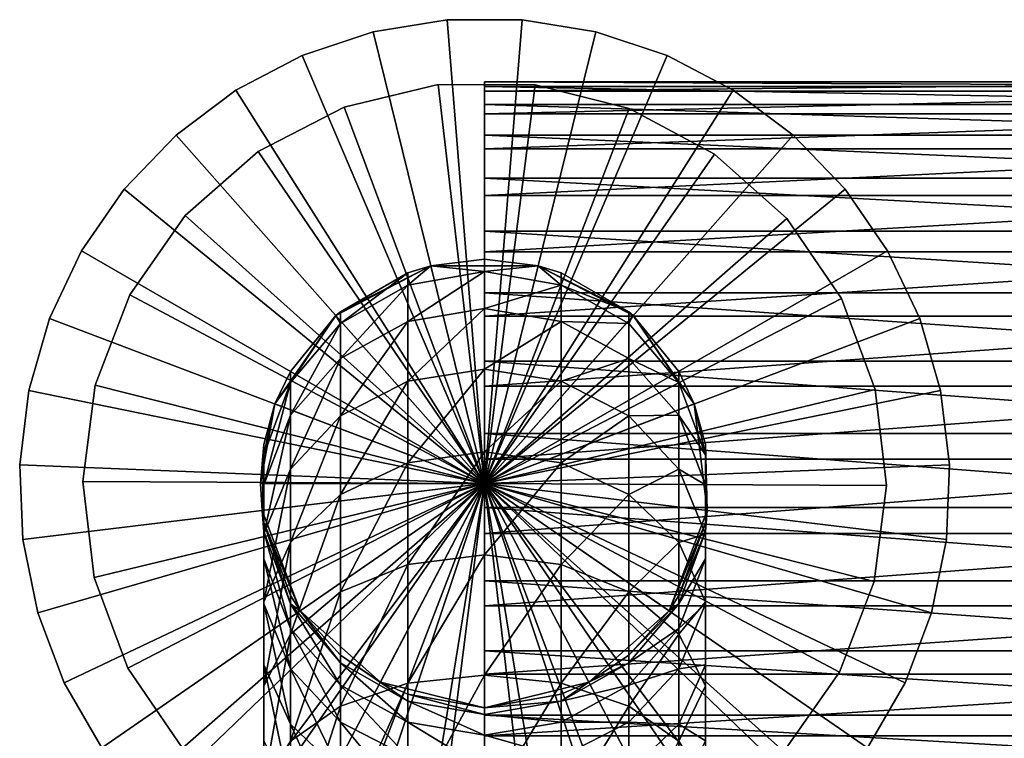
# Model space of a CAD drawing. Extents: x -25 to 80, y -210 to 25.
# Drawn here: x -25 to 28, y -14 to 25 of the extents above; entities that cross this region are included whole.
import ezdxf

# ---------------------------------------------------------------- set-up
doc = ezdxf.new("R2010")
doc.units = 0
doc.header["$MEASUREMENT"] = 0
for name, color, linetype in [('L3', 7, 'Continuous'), ('L5', 7, 'Continuous'), ('L6', 7, 'Continuous'), ('L7', 7, 'Continuous')]:
    doc.layers.add(name, color=color, linetype=linetype)

msp = doc.modelspace()

# ---------------------------------------------------------------- linework, layer by layer
at = {"layer": 'L3', "color": 7}
for points in [[(-7.713452, 9.192533, 293), (-2.871788, 11.6513, 125), (-7.957472, 8.982129, 293)], [(-7.957472, 8.982129, 293), (-2.871788, 11.6513, 125), (-7.957472, 8.982129, 125)], [(0, 0, 125), (-7.957472, 8.982129, 125), (-2.871788, 11.6513, 125)], [(-7.713452, 9.192533, 293), (-4.104242, 11.27631, 293), (-2.871788, 11.6513, 125)], [(0, 11.33517, 301.4475), (-2.871788, 11.6513, 293), (-4.104242, 10.62039, 301.3342)], [(-4.104242, 10.62039, 301.3342), (-2.871788, 11.6513, 293), (-4.104242, 11.27631, 293)], [(-2.871788, 11.6513, 125), (-4.104242, 11.27631, 293), (-2.871788, 11.6513, 293)], [(0, 11.33517, 301.4475), (0, 12, 293), (-2.871788, 11.6513, 293)], [(-2.871788, 11.6513, 125), (0, 12, 293), (2.871788, 11.6513, 125)], [(-2.871788, 11.6513, 125), (-2.871788, 11.6513, 293), (0, 12, 293)], [(0, 0, 125), (-2.871788, 11.6513, 125), (2.871788, 11.6513, 125)], [(2.871788, 11.6513, 293), (0, 12, 293), (0, 11.33517, 301.4475)], [(2.871788, 11.6513, 125), (0, 12, 293), (2.871788, 11.6513, 293)], [(4.104242, 10.62039, 301.3342), (2.871788, 11.6513, 293), (0, 11.33517, 301.4475)], [(2.871788, 11.6513, 125), (7.957472, 8.982129, 125), (0, 0, 125)], [(4.104242, 10.62039, 301.3342), (4.104242, 11.27631, 293), (2.871788, 11.6513, 293)], [(7.713452, 9.192533, 293), (7.957472, 8.982129, 125), (2.871788, 11.6513, 125)], [(7.713452, 9.192533, 293), (2.871788, 11.6513, 125), (4.104242, 11.27631, 293)], [(2.871788, 11.6513, 125), (2.871788, 11.6513, 293), (4.104242, 11.27631, 293)], [(-4.104242, 10.62039, 301.3342), (-4.104242, 11.27631, 293), (-7.713452, 8.562269, 301.0083)], [(-4.104242, 11.27631, 293), (-7.713452, 9.192533, 293), (-7.713452, 8.562269, 301.0083)], [(0, 9.357052, 309.6869), (0, 11.33517, 301.4475), (-4.104242, 8.668783, 309.4633)], [(-4.104242, 8.668783, 309.4633), (0, 11.33517, 301.4475), (-4.104242, 10.62039, 301.3342)], [(0, 9.357052, 309.6869), (4.104242, 10.62039, 301.3342), (0, 11.33517, 301.4475)], [(7.713452, 9.192533, 293), (4.104242, 11.27631, 293), (4.104242, 10.62039, 301.3342)], [(-4.104242, 8.668783, 309.4633), (-4.104242, 10.62039, 301.3342), (-7.713452, 6.686992, 308.8194)], [(-7.713452, 6.686992, 308.8194), (-4.104242, 10.62039, 301.3342), (-7.713452, 8.562269, 301.0083)], [(4.104242, 8.668783, 309.4633), (4.104242, 10.62039, 301.3342), (0, 9.357052, 309.6869)], [(7.713452, 8.562269, 301.0083), (7.713452, 9.192533, 293), (4.104242, 10.62039, 301.3342)], [(4.104242, 8.668783, 309.4633), (7.713452, 8.562269, 301.0083), (4.104242, 10.62039, 301.3342)], [(-10.3923, 6, 293), (-7.957472, 8.982129, 125), (-11.2202, 4.255258, 125)], [(-11.2202, 4.255258, 125), (-7.957472, 8.982129, 125), (0, 0, 125)], [(-7.713452, 8.562269, 301.0083), (-7.957472, 8.982129, 293), (-10.3923, 5.40904, 300.5089)], [(-10.3923, 6, 293), (-10.3923, 5.40904, 300.5089), (-7.957472, 8.982129, 293)], [(-7.957472, 8.982129, 293), (-7.957472, 8.982129, 125), (-10.3923, 6, 293)], [(-7.713452, 8.562269, 301.0083), (-7.713452, 9.192533, 293), (-7.957472, 8.982129, 293)], [(0, 6.114352, 317.5155), (0, 9.357052, 309.6869), (-4.104242, 5.469541, 317.1869)], [(-4.104242, 5.469541, 317.1869), (0, 9.357052, 309.6869), (-4.104242, 8.668783, 309.4633)], [(0, 6.114352, 317.5155), (4.104242, 8.668783, 309.4633), (0, 9.357052, 309.6869)], [(0, 0, 125), (7.957472, 8.982129, 125), (11.2202, 4.255258, 125)], [(7.713452, 8.562269, 301.0083), (7.957472, 8.982129, 293), (7.713452, 9.192533, 293)], [(7.957472, 8.982129, 293), (7.957472, 8.982129, 125), (7.713452, 9.192533, 293)], [(10.3923, 5.40904, 300.5089), (7.957472, 8.982129, 293), (7.713452, 8.562269, 301.0083)], [(10.3923, 5.40904, 300.5089), (10.3923, 6, 293), (7.957472, 8.982129, 293)], [(10.3923, 6, 293), (11.2202, 4.255258, 125), (7.957472, 8.982129, 125)], [(10.3923, 6, 293), (7.957472, 8.982129, 125), (7.957472, 8.982129, 293)], [(-7.713452, 6.686992, 308.8194), (-7.713452, 8.562269, 301.0083), (-10.3923, 3.650713, 307.8328)], [(-10.3923, 3.650713, 307.8328), (-7.713452, 8.562269, 301.0083), (-10.3923, 5.40904, 300.5089)], [(-4.104242, 5.469541, 317.1869), (-4.104242, 8.668783, 309.4633), (-7.713452, 3.612881, 316.2409)], [(-7.713452, 3.612881, 316.2409), (-4.104242, 8.668783, 309.4633), (-7.713452, 6.686992, 308.8194)], [(4.104242, 5.469541, 317.1869), (4.104242, 8.668783, 309.4633), (0, 6.114352, 317.5155)], [(4.104242, 5.469541, 317.1869), (7.713452, 6.686992, 308.8194), (4.104242, 8.668783, 309.4633)], [(7.713452, 6.686992, 308.8194), (7.713452, 8.562269, 301.0083), (4.104242, 8.668783, 309.4633)], [(7.713452, 6.686992, 308.8194), (10.3923, 5.40904, 300.5089), (7.713452, 8.562269, 301.0083)], [(-7.713452, 3.612881, 316.2409), (-7.713452, 6.686992, 308.8194), (-10.3923, 0.768313, 314.7915)], [(-10.3923, 0.768313, 314.7915), (-7.713452, 6.686992, 308.8194), (-10.3923, 3.650713, 307.8328)], [(7.713452, 3.612881, 316.2409), (7.713452, 6.686992, 308.8194), (4.104242, 5.469541, 317.1869)], [(7.713452, 3.612881, 316.2409), (10.3923, 3.650713, 307.8328), (7.713452, 6.686992, 308.8194)], [(10.3923, 3.650713, 307.8328), (10.3923, 5.40904, 300.5089), (7.713452, 6.686992, 308.8194)], [(-11.2202, 4.255258, 293), (-10.3923, 5.40904, 300.5089), (-10.3923, 6, 293)], [(-10.3923, 6, 293), (-11.2202, 4.255258, 125), (-11.2202, 4.255258, 293)], [(0, 1.686918, 324.7404), (0, 6.114352, 317.5155), (-4.104242, 1.101441, 324.315)], [(-4.104242, 1.101441, 324.315), (0, 6.114352, 317.5155), (-4.104242, 5.469541, 317.1869)], [(0, 1.686918, 324.7404), (4.104242, 5.469541, 317.1869), (0, 6.114352, 317.5155)], [(11.2202, 4.255258, 293), (10.3923, 6, 293), (10.3923, 5.40904, 300.5089)], [(11.2202, 4.255258, 293), (11.2202, 4.255258, 125), (10.3923, 6, 293)], [(-11.2202, 4.255258, 293), (-11.81769, 1.541034, 299.8962), (-10.3923, 5.40904, 300.5089)], [(-10.3923, 3.650713, 307.8328), (-10.3923, 5.40904, 300.5089), (-11.81769, -0.073836, 306.6226)], [(-11.81769, -0.073836, 306.6226), (-10.3923, 5.40904, 300.5089), (-11.81769, 1.541034, 299.8962)], [(-4.104242, 1.101441, 324.315), (-4.104242, 5.469541, 317.1869), (-7.713452, -0.584371, 323.0902)], [(-7.713452, -0.584371, 323.0902), (-4.104242, 5.469541, 317.1869), (-7.713452, 3.612881, 316.2409)], [(4.104242, 1.101441, 324.315), (4.104242, 5.469541, 317.1869), (0, 1.686918, 324.7404)], [(4.104242, 1.101441, 324.315), (7.713452, 3.612881, 316.2409), (4.104242, 5.469541, 317.1869)], [(11.81769, 1.541034, 299.8962), (11.2202, 4.255258, 293), (10.3923, 5.40904, 300.5089)], [(10.3923, 3.650713, 307.8328), (11.81769, 1.541034, 299.8962), (10.3923, 5.40904, 300.5089)], [(-11.81769, 2.083778, 293), (-11.2202, 4.255258, 125), (-12, 0, 125)], [(-12, 0, 125), (-11.2202, 4.255258, 125), (0, 0, 125)], [(-11.81769, 2.083778, 293), (-11.81769, 1.541034, 299.8962), (-11.2202, 4.255258, 293)], [(-11.2202, 4.255258, 293), (-11.2202, 4.255258, 125), (-11.81769, 2.083778, 293)], [(0, 0, 125), (11.2202, 4.255258, 125), (11.91251, -1.44644, 125)], [(11.81769, 1.541034, 299.8962), (11.81769, 2.083778, 293), (11.2202, 4.255258, 293)], [(11.81769, 2.083778, 293), (11.91251, -1.44644, 125), (11.2202, 4.255258, 125)], [(11.81769, 2.083778, 293), (11.2202, 4.255258, 125), (11.2202, 4.255258, 293)], [(-10.3923, 0.768313, 314.7915), (-10.3923, 3.650713, 307.8328), (-11.81769, -2.721066, 313.0136)], [(-11.81769, -2.721066, 313.0136), (-10.3923, 3.650713, 307.8328), (-11.81769, -0.073836, 306.6226)], [(-7.713452, -0.584371, 323.0902), (-7.713452, 3.612881, 316.2409), (-10.3923, -3.167184, 321.2137)], [(-10.3923, -3.167184, 321.2137), (-7.713452, 3.612881, 316.2409), (-10.3923, 0.768313, 314.7915)], [(7.713452, -0.584371, 323.0902), (7.713452, 3.612881, 316.2409), (4.104242, 1.101441, 324.315)], [(10.3923, 0.768313, 314.7915), (10.3923, 3.650713, 307.8328), (7.713452, 3.612881, 316.2409)], [(7.713452, -0.584371, 323.0902), (10.3923, 0.768313, 314.7915), (7.713452, 3.612881, 316.2409)], [(10.3923, 0.768313, 314.7915), (11.81769, -0.073836, 306.6226), (10.3923, 3.650713, 307.8328)], [(11.81769, -0.073836, 306.6226), (11.81769, 1.541034, 299.8962), (10.3923, 3.650713, 307.8328)], [(-11.81769, 2.083778, 293), (-12, 0, 293), (-11.81769, 1.541034, 299.8962)], [(-11.81769, 2.083778, 293), (-12, 0, 125), (-12, 0, 293)], [(0, -3.816234, 331.1838), (0, 1.686918, 324.7404), (-4.104242, -4.327959, 330.672)], [(-4.104242, -4.327959, 330.672), (0, 1.686918, 324.7404), (-4.104242, 1.101441, 324.315)], [(0, -3.816234, 331.1838), (4.104242, 1.101441, 324.315), (0, 1.686918, 324.7404)], [(11.91251, -1.44644, 293), (11.81769, 2.083778, 293), (11.81769, 1.541034, 299.8962)], [(11.91251, -1.44644, 293), (11.91251, -1.44644, 125), (11.81769, 2.083778, 293)], [(-11.81769, 1.541034, 299.8962), (-12, 0, 293), (-11.91251, -1.44644, 293)], [(-11.81769, 1.541034, 299.8962), (-11.91251, -1.44644, 293), (-11.81769, -2.575213, 299.2443)], [(-11.81769, -0.073836, 306.6226), (-11.81769, 1.541034, 299.8962), (-11.81769, -4.037417, 305.3348)], [(-11.81769, -4.037417, 305.3348), (-11.81769, 1.541034, 299.8962), (-11.81769, -2.575213, 299.2443)], [(-4.104242, -4.327959, 330.672), (-4.104242, 1.101441, 324.315), (-7.713452, -5.801413, 329.1986)], [(-7.713452, -5.801413, 329.1986), (-4.104242, 1.101441, 324.315), (-7.713452, -0.584371, 323.0902)], [(4.104242, -4.327959, 330.672), (4.104242, 1.101441, 324.315), (0, -3.816234, 331.1838)], [(4.104242, -4.327959, 330.672), (7.713452, -0.584371, 323.0902), (4.104242, 1.101441, 324.315)], [(11.81769, -2.575213, 299.2443), (11.91251, -1.44644, 293), (11.81769, 1.541034, 299.8962)], [(11.81769, -0.073836, 306.6226), (11.81769, -2.575213, 299.2443), (11.81769, 1.541034, 299.8962)], [(-10.3923, -3.167184, 321.2137), (-10.3923, 0.768313, 314.7915), (-11.81769, -6.335474, 318.9118)], [(-11.81769, -6.335474, 318.9118), (-10.3923, 0.768313, 314.7915), (-11.81769, -2.721066, 313.0136)], [(10.3923, -3.167184, 321.2137), (10.3923, 0.768313, 314.7915), (7.713452, -0.584371, 323.0902)], [(10.3923, -3.167184, 321.2137), (11.81769, -2.721066, 313.0136), (10.3923, 0.768313, 314.7915)], [(11.81769, -2.721066, 313.0136), (11.81769, -0.073836, 306.6226), (10.3923, 0.768313, 314.7915)], [(-12, 0, 293), (-12, 0, 125), (-11.91251, -1.44644, 293)], [(-11.91251, -1.44644, 293), (-12, 0, 125), (-11.91251, -1.44644, 125)], [(-12, 0, 125), (0, 0, 125), (-11.91251, -1.44644, 125)], [(0, 0, 125), (-9.875806, -6.816777, 125), (-11.91251, -1.44644, 125)], [(0, 0, 125), (-5.576678, -10.62547, 125), (-9.875806, -6.816777, 125)], [(0, -12, 125), (-5.576678, -10.62547, 125), (0, 0, 125)], [(11.91251, -1.44644, 125), (9.875806, -6.816777, 125), (0, 0, 125)], [(0, 0, 125), (9.875806, -6.816777, 125), (5.576678, -10.62547, 125)], [(0, 0, 125), (5.576678, -10.62547, 125), (0, -12, 125)], [(-11.81769, -2.721066, 313.0136), (-11.81769, -0.073836, 306.6226), (-11.81769, -6.434386, 311.1216)], [(-11.81769, -6.434386, 311.1216), (-11.81769, -0.073836, 306.6226), (-11.81769, -4.037417, 305.3348)], [(11.81769, -2.721066, 313.0136), (11.81769, -4.037417, 305.3348), (11.81769, -0.073836, 306.6226)], [(11.81769, -4.037417, 305.3348), (11.81769, -2.575213, 299.2443), (11.81769, -0.073836, 306.6226)], [(-7.713452, -5.801413, 329.1986), (-7.713452, -0.584371, 323.0902), (-10.3923, -8.058875, 326.9411)], [(-10.3923, -8.058875, 326.9411), (-7.713452, -0.584371, 323.0902), (-10.3923, -3.167184, 321.2137)], [(7.713452, -5.801413, 329.1986), (7.713452, -0.584371, 323.0902), (4.104242, -4.327959, 330.672)], [(7.713452, -5.801413, 329.1986), (10.3923, -3.167184, 321.2137), (7.713452, -0.584371, 323.0902)], [(-11.81769, -2.575213, 299.2443), (-11.91251, -1.44644, 293), (-11.81769, -2.083778, 293)], [(-11.91251, -1.44644, 293), (-11.91251, -1.44644, 125), (-11.81769, -2.083778, 293)], [(-11.81769, -2.083778, 293), (-11.91251, -1.44644, 125), (-9.875806, -6.816777, 125)], [(11.81769, -2.083778, 293), (9.875806, -6.816777, 125), (11.91251, -1.44644, 293)], [(11.91251, -1.44644, 293), (9.875806, -6.816777, 125), (11.91251, -1.44644, 125)], [(11.81769, -2.575213, 299.2443), (11.81769, -2.083778, 293), (11.91251, -1.44644, 293)], [(-11.81769, -2.575213, 299.2443), (-11.81769, -2.083778, 293), (-10.3923, -6.44322, 298.6316)], [(-10.3923, -6.44322, 298.6316), (-11.81769, -2.083778, 293), (-10.3923, -6, 293)], [(-11.81769, -2.083778, 293), (-9.875806, -6.816777, 125), (-10.3923, -6, 293)], [(11.81769, -2.083778, 293), (10.3923, -6, 293), (9.875806, -6.816777, 125)], [(10.3923, -6, 293), (11.81769, -2.083778, 293), (11.81769, -2.575213, 299.2443)], [(-11.81769, -4.037417, 305.3348), (-11.81769, -2.575213, 299.2443), (-10.3923, -7.761966, 304.1246)], [(-10.3923, -7.761966, 304.1246), (-11.81769, -2.575213, 299.2443), (-10.3923, -6.44322, 298.6316)], [(11.81769, -2.575213, 299.2443), (10.3923, -6.44322, 298.6316), (10.3923, -6, 293)], [(11.81769, -4.037417, 305.3348), (10.3923, -6.44322, 298.6316), (11.81769, -2.575213, 299.2443)], [(-11.81769, -6.335474, 318.9118), (-11.81769, -2.721066, 313.0136), (-11.81769, -9.707098, 316.4622)], [(-11.81769, -9.707098, 316.4622), (-11.81769, -2.721066, 313.0136), (-11.81769, -6.434386, 311.1216)], [(11.81769, -6.335474, 318.9118), (11.81769, -2.721066, 313.0136), (10.3923, -3.167184, 321.2137)], [(11.81769, -6.335474, 318.9118), (11.81769, -6.434386, 311.1216), (11.81769, -2.721066, 313.0136)], [(11.81769, -6.434386, 311.1216), (11.81769, -4.037417, 305.3348), (11.81769, -2.721066, 313.0136)], [(-10.3923, -8.058875, 326.9411), (-10.3923, -3.167184, 321.2137), (-11.81769, -10.82806, 324.1719)], [(-11.81769, -10.82806, 324.1719), (-10.3923, -3.167184, 321.2137), (-11.81769, -6.335474, 318.9118)], [(10.3923, -8.058875, 326.9411), (10.3923, -3.167184, 321.2137), (7.713452, -5.801413, 329.1986)], [(10.3923, -8.058875, 326.9411), (11.81769, -6.335474, 318.9118), (10.3923, -3.167184, 321.2137)], [(-11.81769, -6.434386, 311.1216), (-11.81769, -4.037417, 305.3348), (-10.3923, -9.923765, 309.3437)], [(-10.3923, -9.923765, 309.3437), (-11.81769, -4.037417, 305.3348), (-10.3923, -7.761966, 304.1246)], [(0, -10.2596, 336.6869), (0, -3.816234, 331.1838), (-4.104242, -10.68497, 336.1014)], [(-4.104242, -10.68497, 336.1014), (0, -3.816234, 331.1838), (-4.104242, -4.327959, 330.672)], [(0, -10.2596, 336.6869), (4.104242, -4.327959, 330.672), (0, -3.816234, 331.1838)], [(11.81769, -6.434386, 311.1216), (10.3923, -7.761966, 304.1246), (11.81769, -4.037417, 305.3348)], [(10.3923, -7.761966, 304.1246), (10.3923, -6.44322, 298.6316), (11.81769, -4.037417, 305.3348)], [(-4.104242, -10.68497, 336.1014), (-4.104242, -4.327959, 330.672), (-7.713452, -11.90978, 334.4156)], [(-7.713452, -11.90978, 334.4156), (-4.104242, -4.327959, 330.672), (-7.713452, -5.801413, 329.1986)], [(4.104242, -10.68497, 336.1014), (4.104242, -4.327959, 330.672), (0, -10.2596, 336.6869)], [(4.104242, -10.68497, 336.1014), (7.713452, -5.801413, 329.1986), (4.104242, -4.327959, 330.672)], [(-7.713452, -11.90978, 334.4156), (-7.713452, -5.801413, 329.1986), (-10.3923, -13.78631, 331.8328)], [(-10.3923, -13.78631, 331.8328), (-7.713452, -5.801413, 329.1986), (-10.3923, -8.058875, 326.9411)], [(-10.3923, -6.44322, 298.6316), (-10.3923, -6, 293), (-9.875806, -6.816777, 293)], [(-9.875806, -6.816777, 125), (-9.875806, -6.816777, 293), (-10.3923, -6, 293)], [(7.713452, -11.90978, 334.4156), (7.713452, -5.801413, 329.1986), (4.104242, -10.68497, 336.1014)], [(7.713452, -11.90978, 334.4156), (10.3923, -8.058875, 326.9411), (7.713452, -5.801413, 329.1986)], [(10.3923, -6.44322, 298.6316), (9.875806, -6.816777, 293), (10.3923, -6, 293)], [(9.875806, -6.816777, 125), (10.3923, -6, 293), (9.875806, -6.816777, 293)], [(-11.81769, -10.82806, 324.1719), (-11.81769, -6.335474, 318.9118), (-11.81769, -13.77497, 321.225)], [(-11.81769, -13.77497, 321.225), (-11.81769, -6.335474, 318.9118), (-11.81769, -9.707098, 316.4622)], [(-11.81769, -9.707098, 316.4622), (-11.81769, -6.434386, 311.1216), (-10.3923, -12.87539, 314.1603)], [(-10.3923, -12.87539, 314.1603), (-11.81769, -6.434386, 311.1216), (-10.3923, -9.923765, 309.3437)], [(-7.713452, -10.79824, 303.1381), (-10.3923, -7.761966, 304.1246), (-10.3923, -6.44322, 298.6316)], [(-7.713452, -10.79824, 303.1381), (-10.3923, -6.44322, 298.6316), (-7.713452, -9.596447, 298.1322)], [(-7.713452, -9.596447, 298.1322), (-10.3923, -6.44322, 298.6316), (-9.875806, -6.816777, 293)], [(-7.713452, -9.596447, 298.1322), (-9.875806, -6.816777, 293), (-7.713452, -9.192533, 293)], [(-5.576678, -10.62547, 125), (-7.713452, -9.192533, 293), (-9.875806, -6.816777, 125)], [(-9.875806, -6.816777, 125), (-7.713452, -9.192533, 293), (-9.875806, -6.816777, 293)], [(9.875806, -6.816777, 125), (7.713452, -9.192533, 293), (5.576678, -10.62547, 125)], [(7.713452, -9.596447, 298.1322), (7.713452, -9.192533, 293), (10.3923, -6.44322, 298.6316)], [(10.3923, -6.44322, 298.6316), (7.713452, -9.192533, 293), (9.875806, -6.816777, 293)], [(10.3923, -7.761966, 304.1246), (7.713452, -9.596447, 298.1322), (10.3923, -6.44322, 298.6316)], [(9.875806, -6.816777, 125), (9.875806, -6.816777, 293), (7.713452, -9.192533, 293)], [(11.81769, -10.82806, 324.1719), (11.81769, -6.335474, 318.9118), (10.3923, -8.058875, 326.9411)], [(11.81769, -9.707098, 316.4622), (10.3923, -9.923765, 309.3437), (11.81769, -6.434386, 311.1216)], [(10.3923, -9.923765, 309.3437), (10.3923, -7.761966, 304.1246), (11.81769, -6.434386, 311.1216)], [(11.81769, -10.82806, 324.1719), (11.81769, -9.707098, 316.4622), (11.81769, -6.335474, 318.9118)], [(11.81769, -9.707098, 316.4622), (11.81769, -6.434386, 311.1216), (11.81769, -6.335474, 318.9118)], [(-7.713452, -12.76833, 307.8943), (-10.3923, -9.923765, 309.3437), (-10.3923, -7.761966, 304.1246)], [(-7.713452, -12.76833, 307.8943), (-10.3923, -7.761966, 304.1246), (-7.713452, -10.79824, 303.1381)], [(10.3923, -9.923765, 309.3437), (7.713452, -10.79824, 303.1381), (10.3923, -7.761966, 304.1246)], [(7.713452, -10.79824, 303.1381), (7.713452, -9.596447, 298.1322), (10.3923, -7.761966, 304.1246)], [(-10.3923, -13.78631, 331.8328), (-10.3923, -8.058875, 326.9411), (-11.81769, -16.0882, 328.6645)], [(-11.81769, -16.0882, 328.6645), (-10.3923, -8.058875, 326.9411), (-11.81769, -10.82806, 324.1719)], [(10.3923, -13.78631, 331.8328), (10.3923, -8.058875, 326.9411), (7.713452, -11.90978, 334.4156)], [(10.3923, -13.78631, 331.8328), (11.81769, -10.82806, 324.1719), (10.3923, -8.058875, 326.9411)], [(-4.104242, -11.65457, 297.8062), (-7.713452, -9.596447, 298.1322), (-7.713452, -9.192533, 293)], [(-4.104242, -11.65457, 297.8062), (-7.713452, -9.192533, 293), (-5.576678, -10.62547, 293)], [(-5.576678, -10.62547, 125), (-5.576678, -10.62547, 293), (-7.713452, -9.192533, 293)], [(7.713452, -9.596447, 298.1322), (5.576678, -10.62547, 293), (7.713452, -9.192533, 293)], [(5.576678, -10.62547, 125), (7.713452, -9.192533, 293), (5.576678, -10.62547, 293)], [(-11.81769, -13.77497, 321.225), (-11.81769, -9.707098, 316.4622), (-10.3923, -16.54416, 318.4558)], [(-10.3923, -16.54416, 318.4558), (-11.81769, -9.707098, 316.4622), (-10.3923, -12.87539, 314.1603)], [(-7.713452, -15.4582, 312.2837), (-10.3923, -12.87539, 314.1603), (-10.3923, -9.923765, 309.3437)], [(-7.713452, -15.4582, 312.2837), (-10.3923, -9.923765, 309.3437), (-7.713452, -12.76833, 307.8943)], [(-4.104242, -12.78004, 302.4941), (-7.713452, -10.79824, 303.1381), (-7.713452, -9.596447, 298.1322)], [(-4.104242, -12.78004, 302.4941), (-7.713452, -9.596447, 298.1322), (-4.104242, -11.65457, 297.8062)], [(4.104242, -11.65457, 297.8062), (5.576678, -10.62547, 293), (7.713452, -9.596447, 298.1322)], [(7.713452, -10.79824, 303.1381), (4.104242, -11.65457, 297.8062), (7.713452, -9.596447, 298.1322)], [(10.3923, -12.87539, 314.1603), (7.713452, -12.76833, 307.8943), (10.3923, -9.923765, 309.3437)], [(7.713452, -12.76833, 307.8943), (7.713452, -10.79824, 303.1381), (10.3923, -9.923765, 309.3437)], [(11.81769, -13.77497, 321.225), (10.3923, -12.87539, 314.1603), (11.81769, -9.707098, 316.4622)], [(10.3923, -12.87539, 314.1603), (10.3923, -9.923765, 309.3437), (11.81769, -9.707098, 316.4622)], [(11.81769, -13.77497, 321.225), (11.81769, -9.707098, 316.4622), (11.81769, -10.82806, 324.1719)], [(0, -17.48451, 341.1144), (0, -10.2596, 336.6869), (-4.104242, -17.81306, 340.4695)], [(-4.104242, -17.81306, 340.4695), (0, -10.2596, 336.6869), (-4.104242, -10.68497, 336.1014)], [(0, -17.48451, 341.1144), (4.104242, -10.68497, 336.1014), (0, -10.2596, 336.6869)], [(-11.81769, -16.0882, 328.6645), (-11.81769, -10.82806, 324.1719), (-11.81769, -18.53783, 325.2929)], [(-11.81769, -18.53783, 325.2929), (-11.81769, -10.82806, 324.1719), (-11.81769, -13.77497, 321.225)], [(-4.104242, -17.81306, 340.4695), (-4.104242, -10.68497, 336.1014), (-7.713452, -18.75908, 338.6129)], [(-7.713452, -18.75908, 338.6129), (-4.104242, -10.68497, 336.1014), (-7.713452, -11.90978, 334.4156)], [(-4.104242, -14.62499, 306.9483), (-7.713452, -12.76833, 307.8943), (-7.713452, -10.79824, 303.1381)], [(-4.104242, -14.62499, 306.9483), (-7.713452, -10.79824, 303.1381), (-4.104242, -12.78004, 302.4941)], [(-5.576678, -10.62547, 293), (-4.104242, -11.27631, 293), (-4.104242, -11.65457, 297.8062)], [(0, -12, 125), (-4.104242, -11.27631, 293), (-5.576678, -10.62547, 125)], [(-5.576678, -10.62547, 125), (-4.104242, -11.27631, 293), (-5.576678, -10.62547, 293)], [(0, -12, 125), (5.576678, -10.62547, 125), (4.104242, -11.27631, 293)], [(4.104242, -17.81306, 340.4695), (4.104242, -10.68497, 336.1014), (0, -17.48451, 341.1144)], [(4.104242, -11.65457, 297.8062), (4.104242, -11.27631, 293), (5.576678, -10.62547, 293)], [(5.576678, -10.62547, 125), (5.576678, -10.62547, 293), (4.104242, -11.27631, 293)], [(4.104242, -17.81306, 340.4695), (7.713452, -11.90978, 334.4156), (4.104242, -10.68497, 336.1014)], [(7.713452, -12.76833, 307.8943), (4.104242, -12.78004, 302.4941), (7.713452, -10.79824, 303.1381)], [(4.104242, -12.78004, 302.4941), (4.104242, -11.65457, 297.8062), (7.713452, -10.79824, 303.1381)], [(11.81769, -16.0882, 328.6645), (11.81769, -10.82806, 324.1719), (10.3923, -13.78631, 331.8328)], [(11.81769, -16.0882, 328.6645), (11.81769, -13.77497, 321.225), (11.81769, -10.82806, 324.1719)], [(0, -12.36935, 297.693), (-4.104242, -11.65457, 297.8062), (-4.104242, -11.27631, 293)], [(0, -12.36935, 297.693), (-4.104242, -11.27631, 293), (0, -12, 293)], [(0, -12, 125), (0, -12, 293), (-4.104242, -11.27631, 293)], [(0, -12, 293), (4.104242, -11.27631, 293), (4.104242, -11.65457, 297.8062)], [(4.104242, -11.27631, 293), (0, -12, 293), (0, -12, 125)], [(-7.713452, -18.75908, 338.6129), (-7.713452, -11.90978, 334.4156), (-10.3923, -20.20846, 335.7683)], [(-10.3923, -20.20846, 335.7683), (-7.713452, -11.90978, 334.4156), (-10.3923, -13.78631, 331.8328)], [(0, -13.4683, 302.2705), (-4.104242, -12.78004, 302.4941), (-4.104242, -11.65457, 297.8062)], [(0, -13.4683, 302.2705), (-4.104242, -11.65457, 297.8062), (0, -12.36935, 297.693)], [(4.104242, -11.65457, 297.8062), (0, -12.36935, 297.693), (0, -12, 293)], [(4.104242, -12.78004, 302.4941), (0, -12.36935, 297.693), (4.104242, -11.65457, 297.8062)], [(7.713452, -18.75908, 338.6129), (7.713452, -11.90978, 334.4156), (4.104242, -17.81306, 340.4695)], [(7.713452, -18.75908, 338.6129), (10.3923, -13.78631, 331.8328), (7.713452, -11.90978, 334.4156)], [(0, -13.4683, 302.2705), (0, -12.36935, 297.693), (4.104242, -12.78004, 302.4941)], [(-7.713452, -18.80162, 316.1984), (-10.3923, -16.54416, 318.4558), (-10.3923, -12.87539, 314.1603)], [(-7.713452, -18.80162, 316.1984), (-10.3923, -12.87539, 314.1603), (-7.713452, -15.4582, 312.2837)], [(-4.104242, -17.14401, 311.0589), (-7.713452, -15.4582, 312.2837), (-7.713452, -12.76833, 307.8943)], [(-4.104242, -17.14401, 311.0589), (-7.713452, -12.76833, 307.8943), (-4.104242, -14.62499, 306.9483)], [(0, -15.2698, 306.6197), (-4.104242, -14.62499, 306.9483), (-4.104242, -12.78004, 302.4941)], [(0, -15.2698, 306.6197), (-4.104242, -12.78004, 302.4941), (0, -13.4683, 302.2705)], [(4.104242, -14.62499, 306.9483), (0, -13.4683, 302.2705), (4.104242, -12.78004, 302.4941)], [(7.713452, -15.4582, 312.2837), (4.104242, -14.62499, 306.9483), (7.713452, -12.76833, 307.8943)], [(4.104242, -14.62499, 306.9483), (4.104242, -12.78004, 302.4941), (7.713452, -12.76833, 307.8943)], [(7.713452, -15.4582, 312.2837), (7.713452, -12.76833, 307.8943), (10.3923, -12.87539, 314.1603)], [(10.3923, -16.54416, 318.4558), (7.713452, -15.4582, 312.2837), (10.3923, -12.87539, 314.1603)], [(10.3923, -16.54416, 318.4558), (10.3923, -12.87539, 314.1603), (11.81769, -13.77497, 321.225)], [(0, -15.2698, 306.6197), (0, -13.4683, 302.2705), (4.104242, -14.62499, 306.9483)]]:
    msp.add_3dface(points, dxfattribs=at)
at = {"layer": 'L5', "color": 7}
for points in [[(-5.95896, 24.17645), (-5.95896, 24.17645, 5), (-2.003618, 24.81926, 5)], [(-5.95896, 24.17645), (-2.003618, 24.81926, 5), (-2.003618, 24.81926)], [(0, 0, 5), (-2.003618, 24.81926, 5), (-5.95896, 24.17645, 5)], [(0, 0), (-5.95896, 24.17645), (-2.003618, 24.81926)], [(-2.003618, 24.81926), (-2.003618, 24.81926, 5), (2.003618, 24.81926, 5)], [(-2.003618, 24.81926), (2.003618, 24.81926, 5), (2.003618, 24.81926)], [(2.003618, 24.81926, 5), (-2.003618, 24.81926, 5), (0, 0, 5)], [(-2.003618, 24.81926), (2.003618, 24.81926), (0, 0)], [(0, 0, 5), (5.95896, 24.17645, 5), (2.003618, 24.81926, 5)], [(0, 0), (2.003618, 24.81926), (5.95896, 24.17645)], [(2.003618, 24.81926), (2.003618, 24.81926, 5), (5.95896, 24.17645, 5)], [(2.003618, 24.81926), (5.95896, 24.17645, 5), (5.95896, 24.17645)], [(-9.759968, 22.90749), (-9.759968, 22.90749, 5), (-5.95896, 24.17645, 5)], [(-9.759968, 22.90749), (-5.95896, 24.17645, 5), (-5.95896, 24.17645)], [(0, 0, 5), (-5.95896, 24.17645, 5), (-9.759968, 22.90749, 5)], [(0, 0), (-9.759968, 22.90749), (-5.95896, 24.17645)], [(0, 0, 5), (9.759968, 22.90749, 5), (5.95896, 24.17645, 5)], [(0, 0), (5.95896, 24.17645), (9.759968, 22.90749)], [(5.95896, 24.17645), (5.95896, 24.17645, 5), (9.759968, 22.90749, 5)], [(5.95896, 24.17645), (9.759968, 22.90749, 5), (9.759968, 22.90749)], [(-13.3082, 21.04523), (-13.3082, 21.04523, 5), (-9.759968, 22.90749, 5)], [(-13.3082, 21.04523), (-9.759968, 22.90749, 5), (-9.759968, 22.90749)], [(-9.759968, 22.90749, 5), (-13.3082, 21.04523, 5), (0, 0, 5)], [(-13.3082, 21.04523), (-9.759968, 22.90749), (0, 0)], [(13.3082, 21.04523, 5), (9.759968, 22.90749, 5), (0, 0, 5)], [(9.759968, 22.90749), (13.3082, 21.04523), (0, 0)], [(9.759968, 22.90749), (9.759968, 22.90749, 5), (13.3082, 21.04523, 5)], [(9.759968, 22.90749), (13.3082, 21.04523, 5), (13.3082, 21.04523)], [(-16.51176, 18.63792), (-16.51176, 18.63792, 5), (-13.3082, 21.04523, 5)], [(-16.51176, 18.63792), (-13.3082, 21.04523, 5), (-13.3082, 21.04523)], [(0, 0, 5), (-13.3082, 21.04523, 5), (-16.51176, 18.63792, 5)], [(0, 0), (-16.51176, 18.63792), (-13.3082, 21.04523)], [(0, 0, 5), (16.51176, 18.63792, 5), (13.3082, 21.04523, 5)], [(0, 0), (13.3082, 21.04523), (16.51176, 18.63792)], [(13.3082, 21.04523), (13.3082, 21.04523, 5), (16.51176, 18.63792, 5)], [(13.3082, 21.04523), (16.51176, 18.63792, 5), (16.51176, 18.63792)], [(-19.28766, 15.74789), (-19.28766, 15.74789, 5), (-16.51176, 18.63792, 5)], [(-19.28766, 15.74789), (-16.51176, 18.63792, 5), (-16.51176, 18.63792)], [(0, 0, 5), (-16.51176, 18.63792, 5), (-19.28766, 15.74789, 5)], [(0, 0), (-19.28766, 15.74789), (-16.51176, 18.63792)], [(0, 0, 5), (19.28766, 15.74789, 5), (16.51176, 18.63792, 5)], [(0, 0), (16.51176, 18.63792), (19.28766, 15.74789)], [(16.51176, 18.63792), (16.51176, 18.63792, 5), (19.28766, 15.74789, 5)], [(16.51176, 18.63792), (19.28766, 15.74789, 5), (19.28766, 15.74789)], [(-21.56403, 12.45), (-21.56403, 12.45, 5), (-19.28766, 15.74789, 5)], [(-21.56403, 12.45), (-19.28766, 15.74789, 5), (-19.28766, 15.74789)], [(-19.28766, 15.74789, 5), (-21.56403, 12.45, 5), (0, 0, 5)], [(-21.56403, 12.45), (-19.28766, 15.74789), (0, 0)], [(21.56403, 12.45, 5), (19.28766, 15.74789, 5), (0, 0, 5)], [(19.28766, 15.74789), (21.56403, 12.45), (0, 0)], [(19.28766, 15.74789), (19.28766, 15.74789, 5), (21.56403, 12.45, 5)], [(19.28766, 15.74789), (21.56403, 12.45, 5), (21.56403, 12.45)], [(-23.2819, 8.829662), (-23.2819, 8.829662, 5), (-21.56403, 12.45, 5)], [(-23.2819, 8.829662), (-21.56403, 12.45, 5), (-21.56403, 12.45)], [(0, 0, 5), (-21.56403, 12.45, 5), (-23.2819, 8.829662, 5)], [(0, 0), (-23.2819, 8.829662), (-21.56403, 12.45)], [(0, 0, 5), (23.2819, 8.829662, 5), (21.56403, 12.45, 5)], [(0, 0), (21.56403, 12.45), (23.2819, 8.829662)], [(21.56403, 12.45), (21.56403, 12.45, 5), (23.2819, 8.829662, 5)], [(21.56403, 12.45), (23.2819, 8.829662, 5), (23.2819, 8.829662)], [(-24.39679, 4.98064), (-24.39679, 4.98064, 5), (-23.2819, 8.829662, 5)], [(-24.39679, 4.98064), (-23.2819, 8.829662, 5), (-23.2819, 8.829662)], [(0, 0, 5), (-23.2819, 8.829662, 5), (-24.39679, 4.98064, 5)], [(0, 0), (-24.39679, 4.98064), (-23.2819, 8.829662)], [(0, 0, 5), (24.39679, 4.98064, 5), (23.2819, 8.829662, 5)], [(0, 0), (23.2819, 8.829662), (24.39679, 4.98064)], [(23.2819, 8.829662), (23.2819, 8.829662, 5), (24.39679, 4.98064, 5)], [(23.2819, 8.829662), (24.39679, 4.98064, 5), (24.39679, 4.98064)], [(-24.87981, 1.002622), (-24.87981, 1.002622, 5), (-24.39679, 4.98064, 5)], [(-24.87981, 1.002622), (-24.39679, 4.98064, 5), (-24.39679, 4.98064)], [(-24.39679, 4.98064, 5), (-24.87981, 1.002622, 5), (0, 0, 5)], [(-24.87981, 1.002622), (-24.39679, 4.98064), (0, 0)], [(24.87981, 1.002622, 5), (24.39679, 4.98064, 5), (0, 0, 5)], [(24.39679, 4.98064), (24.87981, 1.002622), (0, 0)], [(24.39679, 4.98064), (24.39679, 4.98064, 5), (24.87981, 1.002622, 5)], [(24.39679, 4.98064), (24.87981, 1.002622, 5), (24.87981, 1.002622)], [(-24.71845, -3.001363), (-24.71845, -3.001363, 5), (-24.87981, 1.002622, 5)], [(-24.71845, -3.001363), (-24.87981, 1.002622, 5), (-24.87981, 1.002622)], [(0, 0, 5), (-24.87981, 1.002622, 5), (-24.71845, -3.001363, 5)], [(0, 0), (-24.71845, -3.001363), (-24.87981, 1.002622)], [(0, 0, 5), (24.71845, -3.001363, 5), (24.87981, 1.002622, 5)], [(0, 0), (24.87981, 1.002622), (24.71845, -3.001363)], [(24.87981, 1.002622), (24.87981, 1.002622, 5), (24.71845, -3.001363, 5)], [(24.87981, 1.002622), (24.71845, -3.001363, 5), (24.71845, -3.001363)], [(0, 0, 5), (-24.71845, -3.001363, 5), (-23.9169, -6.927615, 5)], [(0, 0), (-23.9169, -6.927615), (-24.71845, -3.001363)], [(-23.9169, -6.927615, 5), (-22.49592, -10.67444, 5), (0, 0, 5)], [(-22.49592, -10.67444), (-23.9169, -6.927615), (0, 0)], [(0, 0, 5), (-22.49592, -10.67444, 5), (-20.4923, -14.14481, 5)], [(0, 0), (-20.4923, -14.14481), (-22.49592, -10.67444)], [(0, 0, 5), (-20.4923, -14.14481, 5), (-17.95794, -17.24884, 5)], [(0, 0), (-17.95794, -17.24884), (-20.4923, -14.14481)], [(-17.95794, -17.24884, 5), (-14.95848, -19.90612, 5), (0, 0, 5)], [(-14.95848, -19.90612), (-17.95794, -17.24884), (0, 0)], [(0, 0, 5), (-14.95848, -19.90612, 5), (-11.57161, -22.04785, 5)], [(0, 0), (-11.57161, -22.04785), (-14.95848, -19.90612)], [(0, 0, 5), (-11.57161, -22.04785, 5), (-7.885033, -23.61856, 5)], [(0, 0), (-7.885033, -23.61856), (-11.57161, -22.04785)], [(-7.885033, -23.61856, 5), (-3.994241, -24.57755, 5), (0, 0, 5)], [(-3.994241, -24.57755), (-7.885033, -23.61856), (0, 0)], [(0, 0, 5), (-3.994241, -24.57755, 5), (0, -24.9, 5)], [(0, 0), (0, -24.9), (-3.994241, -24.57755)], [(0, 0, 5), (0, -24.9, 5), (3.994241, -24.57755, 5)], [(22.49592, -10.67444, 5), (23.9169, -6.927615, 5), (0, 0, 5)], [(0, 0, 5), (23.9169, -6.927615, 5), (24.71845, -3.001363, 5)], [(14.95848, -19.90612, 5), (17.95794, -17.24884, 5), (0, 0, 5)], [(0, 0, 5), (17.95794, -17.24884, 5), (20.4923, -14.14481, 5)], [(0, 0, 5), (20.4923, -14.14481, 5), (22.49592, -10.67444, 5)], [(3.994241, -24.57755, 5), (7.885033, -23.61856, 5), (0, 0, 5)], [(0, 0, 5), (7.885033, -23.61856, 5), (11.57161, -22.04785, 5)], [(0, 0, 5), (11.57161, -22.04785, 5), (14.95848, -19.90612, 5)], [(7.885033, -23.61856), (3.994241, -24.57755), (0, 0)], [(0, 0), (3.994241, -24.57755), (0, -24.9)], [(17.95794, -17.24884), (14.95848, -19.90612), (0, 0)], [(0, 0), (14.95848, -19.90612), (11.57161, -22.04785)], [(0, 0), (11.57161, -22.04785), (7.885033, -23.61856)], [(23.9169, -6.927615), (22.49592, -10.67444), (0, 0)], [(0, 0), (22.49592, -10.67444), (20.4923, -14.14481)], [(0, 0), (20.4923, -14.14481), (17.95794, -17.24884)], [(0, 0), (24.71845, -3.001363), (23.9169, -6.927615)], [(-23.9169, -6.927615), (-23.9169, -6.927615, 5), (-24.71845, -3.001363, 5)], [(-23.9169, -6.927615), (-24.71845, -3.001363, 5), (-24.71845, -3.001363)], [(24.71845, -3.001363), (24.71845, -3.001363, 5), (23.9169, -6.927615, 5)], [(24.71845, -3.001363), (23.9169, -6.927615, 5), (23.9169, -6.927615)], [(-22.49592, -10.67444), (-22.49592, -10.67444, 5), (-23.9169, -6.927615, 5)], [(-22.49592, -10.67444), (-23.9169, -6.927615, 5), (-23.9169, -6.927615)], [(23.9169, -6.927615), (23.9169, -6.927615, 5), (22.49592, -10.67444, 5)], [(23.9169, -6.927615), (22.49592, -10.67444, 5), (22.49592, -10.67444)], [(-20.4923, -14.14481), (-20.4923, -14.14481, 5), (-22.49592, -10.67444, 5)], [(-20.4923, -14.14481), (-22.49592, -10.67444, 5), (-22.49592, -10.67444)], [(22.49592, -10.67444), (22.49592, -10.67444, 5), (20.4923, -14.14481, 5)], [(22.49592, -10.67444), (20.4923, -14.14481, 5), (20.4923, -14.14481)]]:
    msp.add_3dface(points, dxfattribs=at)
at = {"layer": 'L6', "color": 7}
for points in [[(0, 20.99598, 93.62805), (52, 20.99598, 93.62805), (52, 21.48888, 89.69125)], [(0, 20.99598, 93.62805), (52, 21.48888, 89.69125), (0, 21.48888, 89.69125)], [(0, 21.48888, 89.69125), (52, 21.48888, 89.69125), (52, 21.25001, 85.73091)], [(0, 21.48888, 89.69125), (52, 21.25001, 85.73091), (0, 21.25001, 85.73091)], [(0, 20.99598, 93.62805), (0, 21.48888, 89.69125), (0, 0, 89)], [(0, 0, 89), (0, 21.48888, 89.69125), (0, 21.25001, 85.73091)], [(0, 21.25001, 85.73091), (52, 21.25001, 85.73091), (52, 20.2875, 81.88189)], [(0, 21.25001, 85.73091), (52, 20.2875, 81.88189), (0, 20.2875, 81.88189)], [(0, 0, 89), (0, 21.25001, 85.73091), (0, 20.2875, 81.88189)], [(0, 19.78808, 97.40725), (52, 19.78808, 97.40725), (52, 20.99598, 93.62805)], [(0, 19.78808, 97.40725), (52, 20.99598, 93.62805), (0, 20.99598, 93.62805)], [(0, 0, 89), (0, 19.78808, 97.40725), (0, 20.99598, 93.62805)], [(0, 20.2875, 81.88189), (52, 20.2875, 81.88189), (52, 18.63412, 78.27527)], [(0, 20.2875, 81.88189), (52, 18.63412, 78.27527), (0, 18.63412, 78.27527)], [(0, 20.2875, 81.88189), (0, 18.63412, 78.27527), (0, 0, 89)], [(0, 17.90632, 100.9002), (52, 17.90632, 100.9002), (52, 19.78808, 97.40725)], [(0, 17.90632, 100.9002), (52, 19.78808, 97.40725), (0, 19.78808, 97.40725)], [(0, 0, 89), (0, 17.90632, 100.9002), (0, 19.78808, 97.40725)], [(0, 18.63412, 78.27527), (52, 18.63412, 78.27527), (52, 16.34617, 75.03387)], [(0, 18.63412, 78.27527), (52, 16.34617, 75.03387), (0, 16.34617, 75.03387)], [(0, 0, 89), (0, 18.63412, 78.27527), (0, 16.34617, 75.03387)], [(0, 15.41478, 103.9878), (52, 15.41478, 103.9878), (52, 17.90632, 100.9002)], [(0, 15.41478, 103.9878), (52, 17.90632, 100.9002), (0, 17.90632, 100.9002)], [(0, 15.41478, 103.9878), (0, 17.90632, 100.9002), (0, 0, 89)], [(0, 16.34617, 75.03387), (52, 16.34617, 75.03387), (52, 13.50158, 72.26807)], [(0, 16.34617, 75.03387), (52, 13.50158, 72.26807), (0, 13.50158, 72.26807)], [(0, 0, 89), (0, 16.34617, 75.03387), (0, 13.50158, 72.26807)], [(0, 12.39832, 106.5651), (52, 12.39832, 106.5651), (52, 15.41478, 103.9878)], [(0, 12.39832, 106.5651), (52, 15.41478, 103.9878), (0, 15.41478, 103.9878)], [(0, 0, 89), (0, 12.39832, 106.5651), (0, 15.41478, 103.9878)], [(0, 13.50158, 72.26807), (52, 10.1972, 70.07206), (0, 10.1972, 70.07206)], [(0, 13.50158, 72.26807), (52, 13.50158, 72.26807), (52, 10.1972, 70.07206)], [(0, 13.50158, 72.26807), (0, 10.1972, 70.07206), (0, 0, 89)], [(0, 8.959637, 108.5442), (52, 8.959637, 108.5442), (52, 12.39832, 106.5651)], [(0, 8.959637, 108.5442), (52, 12.39832, 106.5651), (0, 12.39832, 106.5651)], [(0, 0, 89), (0, 8.959637, 108.5442), (0, 12.39832, 106.5651)], [(0, 10.1972, 70.07206), (52, 10.1972, 70.07206), (52, 6.545576, 68.52061)], [(0, 10.1972, 70.07206), (52, 6.545576, 68.52061), (0, 6.545576, 68.52061)], [(0, 10.1972, 70.07206), (0, 6.545576, 68.52061), (0, 0, 89)], [(0, 5.215849, 109.8577), (52, 5.215849, 109.8577), (52, 8.959637, 108.5442)], [(0, 5.215849, 109.8577), (52, 8.959637, 108.5442), (0, 8.959637, 108.5442)], [(0, 5.215849, 109.8577), (0, 8.959637, 108.5442), (0, 0, 89)], [(0, 6.545576, 68.52061), (52, 6.545576, 68.52061), (52, 2.671047, 67.66656)], [(0, 6.545576, 68.52061), (52, 2.671047, 67.66656), (0, 2.671047, 67.66656)], [(0, 0, 89), (0, 6.545576, 68.52061), (0, 2.671047, 67.66656)], [(0, 1.294442, 110.461), (52, 1.294442, 110.461), (52, 5.215849, 109.8577)], [(0, 1.294442, 110.461), (52, 5.215849, 109.8577), (0, 5.215849, 109.8577)], [(0, 0, 89), (0, 1.294442, 110.461), (0, 5.215849, 109.8577)], [(0, 2.671047, 67.66656), (52, 2.671047, 67.66656), (52, -1.294442, 67.539)], [(0, 2.671047, 67.66656), (52, -1.294442, 67.539), (0, -1.294442, 67.539)], [(0, 0, 89), (0, 2.671047, 67.66656), (0, -1.294442, 67.539)], [(0, -2.671047, 110.3334), (52, -2.671047, 110.3334), (52, 1.294442, 110.461)], [(0, -2.671047, 110.3334), (52, 1.294442, 110.461), (0, 1.294442, 110.461)], [(0, 0, 89), (0, -2.671047, 110.3334), (0, 1.294442, 110.461)], [(0, -6.545576, 109.4794), (0, -2.671047, 110.3334), (0, 0, 89)], [(0, -16.34617, 102.9661), (0, -13.50158, 105.7319), (0, 0, 89)], [(0, 0, 89), (0, -13.50158, 105.7319), (0, -10.1972, 107.9279)], [(0, 0, 89), (0, -10.1972, 107.9279), (0, -6.545576, 109.4794)], [(0, -21.25001, 92.26909), (0, -20.2875, 96.11811), (0, 0, 89)], [(0, 0, 89), (0, -20.2875, 96.11811), (0, -18.63412, 99.72473)], [(0, 0, 89), (0, -18.63412, 99.72473), (0, -16.34617, 102.9661)], [(0, -19.78808, 80.59275), (0, -20.99598, 84.37195), (0, 0, 89)], [(0, 0, 89), (0, -20.99598, 84.37195), (0, -21.48888, 88.30875)], [(0, 0, 89), (0, -21.48888, 88.30875), (0, -21.25001, 92.26909)], [(0, -12.39832, 71.43493), (0, -15.41478, 74.01219), (0, 0, 89)], [(0, 0, 89), (0, -15.41478, 74.01219), (0, -17.90632, 77.09985)], [(0, 0, 89), (0, -17.90632, 77.09985), (0, -19.78808, 80.59275)], [(0, -1.294442, 67.539), (0, -5.215849, 68.14227), (0, 0, 89)], [(0, 0, 89), (0, -5.215849, 68.14227), (0, -8.959637, 69.45582)], [(0, 0, 89), (0, -8.959637, 69.45582), (0, -12.39832, 71.43493)], [(0, -1.294442, 67.539), (52, -1.294442, 67.539), (52, -5.215849, 68.14227)], [(0, -1.294442, 67.539), (52, -5.215849, 68.14227), (0, -5.215849, 68.14227)], [(0, -6.545576, 109.4794), (52, -6.545576, 109.4794), (52, -2.671047, 110.3334)], [(0, -6.545576, 109.4794), (52, -2.671047, 110.3334), (0, -2.671047, 110.3334)], [(0, -5.215849, 68.14227), (52, -5.215849, 68.14227), (52, -8.959637, 69.45582)], [(0, -5.215849, 68.14227), (52, -8.959637, 69.45582), (0, -8.959637, 69.45582)], [(0, -10.1972, 107.9279), (52, -10.1972, 107.9279), (52, -6.545576, 109.4794)], [(0, -10.1972, 107.9279), (52, -6.545576, 109.4794), (0, -6.545576, 109.4794)], [(0, -8.959637, 69.45582), (52, -8.959637, 69.45582), (52, -12.39832, 71.43493)], [(0, -8.959637, 69.45582), (52, -12.39832, 71.43493), (0, -12.39832, 71.43493)], [(0, -13.50158, 105.7319), (52, -13.50158, 105.7319), (52, -10.1972, 107.9279)], [(0, -13.50158, 105.7319), (52, -10.1972, 107.9279), (0, -10.1972, 107.9279)], [(0, -12.39832, 71.43493), (52, -12.39832, 71.43493), (52, -15.41478, 74.01219)], [(0, -12.39832, 71.43493), (52, -15.41478, 74.01219), (0, -15.41478, 74.01219)], [(0, -16.34617, 102.9661), (52, -16.34617, 102.9661), (52, -13.50158, 105.7319)], [(0, -16.34617, 102.9661), (52, -13.50158, 105.7319), (0, -13.50158, 105.7319)]]:
    msp.add_3dface(points, dxfattribs=at)
at = {"layer": 'L7', "color": 7}
for points in [[(-2.480199, 21.35647, 125), (-2.480199, 21.35647, 5.000003), (-7.519065, 20.14233, 5.000003)], [(-2.480199, 21.35647, 125), (-7.519065, 20.14233, 5.000003), (-7.519065, 20.14233, 125)], [(-7.519065, 20.14233, 5.000003), (-2.480199, 21.35647, 5.000003), (0, 0, 5.000003)], [(0, 0, 125), (-2.480199, 21.35647, 125), (-7.519065, 20.14233, 125)], [(2.702808, 21.32944, 125), (2.702808, 21.32944, 5.000003), (-2.480199, 21.35647, 5.000003)], [(2.702808, 21.32944, 125), (-2.480199, 21.35647, 5.000003), (-2.480199, 21.35647, 125)], [(0, 0, 5.000003), (-2.480199, 21.35647, 5.000003), (2.702808, 21.32944, 5.000003)], [(0, 0, 125), (2.702808, 21.32944, 125), (-2.480199, 21.35647, 125)], [(0, 0, 5.000003), (2.702808, 21.32944, 5.000003), (7.728738, 20.06282, 5.000003)], [(7.728738, 20.06282, 125), (2.702808, 21.32944, 125), (0, 0, 125)], [(7.728738, 20.06282, 125), (7.728738, 20.06282, 5.000003), (2.702808, 21.32944, 5.000003)], [(7.728738, 20.06282, 125), (2.702808, 21.32944, 5.000003), (2.702808, 21.32944, 125)], [(-7.519065, 20.14233, 125), (-7.519065, 20.14233, 5.000003), (-12.12095, 17.75761, 5.000003)], [(-7.519065, 20.14233, 125), (-12.12095, 17.75761, 5.000003), (-12.12095, 17.75761, 125)], [(0, 0, 5.000003), (-12.12095, 17.75761, 5.000003), (-7.519065, 20.14233, 5.000003)], [(-7.519065, 20.14233, 125), (-12.12095, 17.75761, 125), (0, 0, 125)], [(7.728738, 20.06282, 5.000003), (12.3055, 17.63022, 5.000003), (0, 0, 5.000003)], [(0, 0, 125), (12.3055, 17.63022, 125), (7.728738, 20.06282, 125)], [(12.3055, 17.63022, 125), (12.3055, 17.63022, 5.000003), (7.728738, 20.06282, 5.000003)], [(12.3055, 17.63022, 125), (7.728738, 20.06282, 5.000003), (7.728738, 20.06282, 125)], [(-12.12095, 17.75761, 125), (-12.12095, 17.75761, 5.000003), (-16.01841, 14.34087, 5.000003)], [(-12.12095, 17.75761, 125), (-16.01841, 14.34087, 5.000003), (-16.01841, 14.34087, 125)], [(0, 0, 5.000003), (-16.01841, 14.34087, 5.000003), (-12.12095, 17.75761, 5.000003)], [(0, 0, 125), (-12.12095, 17.75761, 125), (-16.01841, 14.34087, 125)], [(0, 0, 5.000003), (12.3055, 17.63022, 5.000003), (16.16711, 14.17302, 5.000003)], [(0, 0, 125), (16.16711, 14.17302, 125), (12.3055, 17.63022, 125)], [(16.16711, 14.17302, 125), (16.16711, 14.17302, 5.000003), (12.3055, 17.63022, 5.000003)], [(16.16711, 14.17302, 125), (12.3055, 17.63022, 5.000003), (12.3055, 17.63022, 125)], [(-16.01841, 14.34087, 125), (-16.01841, 14.34087, 5.000003), (-18.98494, 10.09069, 5.000003)], [(-16.01841, 14.34087, 125), (-18.98494, 10.09069, 5.000003), (-18.98494, 10.09069, 125)], [(-18.98494, 10.09069, 5.000003), (-16.01841, 14.34087, 5.000003), (0, 0, 5.000003)], [(0, 0, 125), (-16.01841, 14.34087, 125), (-18.98494, 10.09069, 125)], [(0, 0, 5.000003), (16.16711, 14.17302, 5.000003), (19.08915, 9.892133, 5.000003)], [(19.08915, 9.892133, 125), (16.16711, 14.17302, 125), (0, 0, 125)], [(19.08915, 9.892133, 125), (19.08915, 9.892133, 5.000003), (16.16711, 14.17302, 5.000003)], [(19.08915, 9.892133, 125), (16.16711, 14.17302, 5.000003), (16.16711, 14.17302, 125)], [(-18.98494, 10.09069, 125), (-18.98494, 10.09069, 5.000003), (-20.84813, 5.254081, 5.000003)], [(-18.98494, 10.09069, 125), (-20.84813, 5.254081, 5.000003), (-20.84813, 5.254081, 125)], [(0, 0, 5.000003), (-20.84813, 5.254081, 5.000003), (-18.98494, 10.09069, 5.000003)], [(-18.98494, 10.09069, 125), (-20.84813, 5.254081, 125), (0, 0, 125)], [(20.9018, 5.036353, 5.000003), (0, 0, 5.000003), (19.08915, 9.892133, 5.000003)], [(20.9018, 5.036353, 125), (19.08915, 9.892133, 125), (0, 0, 125)], [(20.9018, 5.036353, 125), (19.08915, 9.892133, 5.000003), (19.08915, 9.892133, 125)], [(20.9018, 5.036353, 125), (20.9018, 5.036353, 5.000003), (19.08915, 9.892133, 5.000003)], [(-20.84813, 5.254081, 125), (-20.84813, 5.254081, 5.000003), (-21.49971, 0.112122, 5.000003)], [(-20.84813, 5.254081, 125), (-21.49971, 0.112122, 5.000003), (-21.49971, 0.112122, 125)], [(0, 0, 5.000003), (-21.49971, 0.112122, 5.000003), (-20.84813, 5.254081, 5.000003)], [(0, 0, 125), (-20.84813, 5.254081, 125), (-21.49971, 0.112122, 125)], [(20.9018, 5.036353, 5.000003), (21.49971, -0.112122, 5.000003), (0, 0, 5.000003)], [(20.9018, 5.036353, 125), (0, 0, 125), (21.49971, -0.112122, 125)], [(21.49971, -0.112122, 125), (21.49971, -0.112122, 5.000003), (20.9018, 5.036353, 5.000003)], [(21.49971, -0.112122, 125), (20.9018, 5.036353, 5.000003), (20.9018, 5.036353, 125)], [(-21.49971, 0.112122, 125), (-21.49971, 0.112122, 5.000003), (-20.9018, -5.036353, 5.000003)], [(-21.49971, 0.112122, 125), (-20.9018, -5.036353, 5.000003), (-20.9018, -5.036353, 125)], [(-20.9018, -5.036353, 5.000003), (-21.49971, 0.112122, 5.000003), (0, 0, 5.000003)], [(0, 0, 125), (-21.49971, 0.112122, 125), (-20.9018, -5.036353, 125)], [(0, 0, 5.000003), (-19.08915, -9.892133, 5.000003), (-20.9018, -5.036353, 5.000003)], [(-20.9018, -5.036353, 125), (-19.08915, -9.892133, 125), (0, 0, 125)], [(0, 0, 5.000003), (-16.16711, -14.17302, 5.000003), (-19.08915, -9.892133, 5.000003)], [(0, 0, 125), (-19.08915, -9.892133, 125), (-16.16711, -14.17302, 125)], [(-12.3055, -17.63022, 5.000003), (-16.16711, -14.17302, 5.000003), (0, 0, 5.000003)], [(0, 0, 125), (-16.16711, -14.17302, 125), (-12.3055, -17.63022, 125)], [(0, 0, 5.000003), (-7.728738, -20.06282, 5.000003), (-12.3055, -17.63022, 5.000003)], [(-12.3055, -17.63022, 125), (-7.728738, -20.06282, 125), (0, 0, 125)], [(0, 0, 5.000003), (-2.702808, -21.32944, 5.000003), (-7.728738, -20.06282, 5.000003)], [(0, 0, 125), (-7.728738, -20.06282, 125), (-2.702808, -21.32944, 125)], [(2.480199, -21.35647, 5.000003), (-2.702808, -21.32944, 5.000003), (0, 0, 5.000003)], [(0, 0, 125), (-2.702808, -21.32944, 125), (2.480199, -21.35647, 125)], [(16.01841, -14.34087, 5.000003), (12.12095, -17.75761, 5.000003), (0, 0, 5.000003)], [(0, 0, 5.000003), (12.12095, -17.75761, 5.000003), (7.519065, -20.14233, 5.000003)], [(0, 0, 5.000003), (7.519065, -20.14233, 5.000003), (2.480199, -21.35647, 5.000003)], [(21.49971, -0.112122, 5.000003), (20.84813, -5.254081, 5.000003), (0, 0, 5.000003)], [(0, 0, 5.000003), (20.84813, -5.254081, 5.000003), (18.98494, -10.09069, 5.000003)], [(0, 0, 5.000003), (18.98494, -10.09069, 5.000003), (16.01841, -14.34087, 5.000003)], [(16.01841, -14.34087, 125), (18.98494, -10.09069, 125), (0, 0, 125)], [(0, 0, 125), (18.98494, -10.09069, 125), (20.84813, -5.254081, 125)], [(0, 0, 125), (20.84813, -5.254081, 125), (21.49971, -0.112122, 125)], [(2.480199, -21.35647, 125), (7.519065, -20.14233, 125), (0, 0, 125)], [(0, 0, 125), (7.519065, -20.14233, 125), (12.12095, -17.75761, 125)], [(0, 0, 125), (12.12095, -17.75761, 125), (16.01841, -14.34087, 125)], [(20.84813, -5.254081, 125), (20.84813, -5.254081, 5.000003), (21.49971, -0.112122, 5.000003)], [(20.84813, -5.254081, 125), (21.49971, -0.112122, 5.000003), (21.49971, -0.112122, 125)], [(-20.9018, -5.036353, 125), (-20.9018, -5.036353, 5.000003), (-19.08915, -9.892133, 5.000003)], [(-20.9018, -5.036353, 125), (-19.08915, -9.892133, 5.000003), (-19.08915, -9.892133, 125)], [(18.98494, -10.09069, 125), (18.98494, -10.09069, 5.000003), (20.84813, -5.254081, 5.000003)], [(18.98494, -10.09069, 125), (20.84813, -5.254081, 5.000003), (20.84813, -5.254081, 125)], [(-19.08915, -9.892133, 125), (-19.08915, -9.892133, 5.000003), (-16.16711, -14.17302, 5.000003)], [(-19.08915, -9.892133, 125), (-16.16711, -14.17302, 5.000003), (-16.16711, -14.17302, 125)], [(16.01841, -14.34087, 125), (16.01841, -14.34087, 5.000003), (18.98494, -10.09069, 5.000003)], [(16.01841, -14.34087, 125), (18.98494, -10.09069, 5.000003), (18.98494, -10.09069, 125)]]:
    msp.add_3dface(points, dxfattribs=at)

doc.saveas('drawing.dxf')
